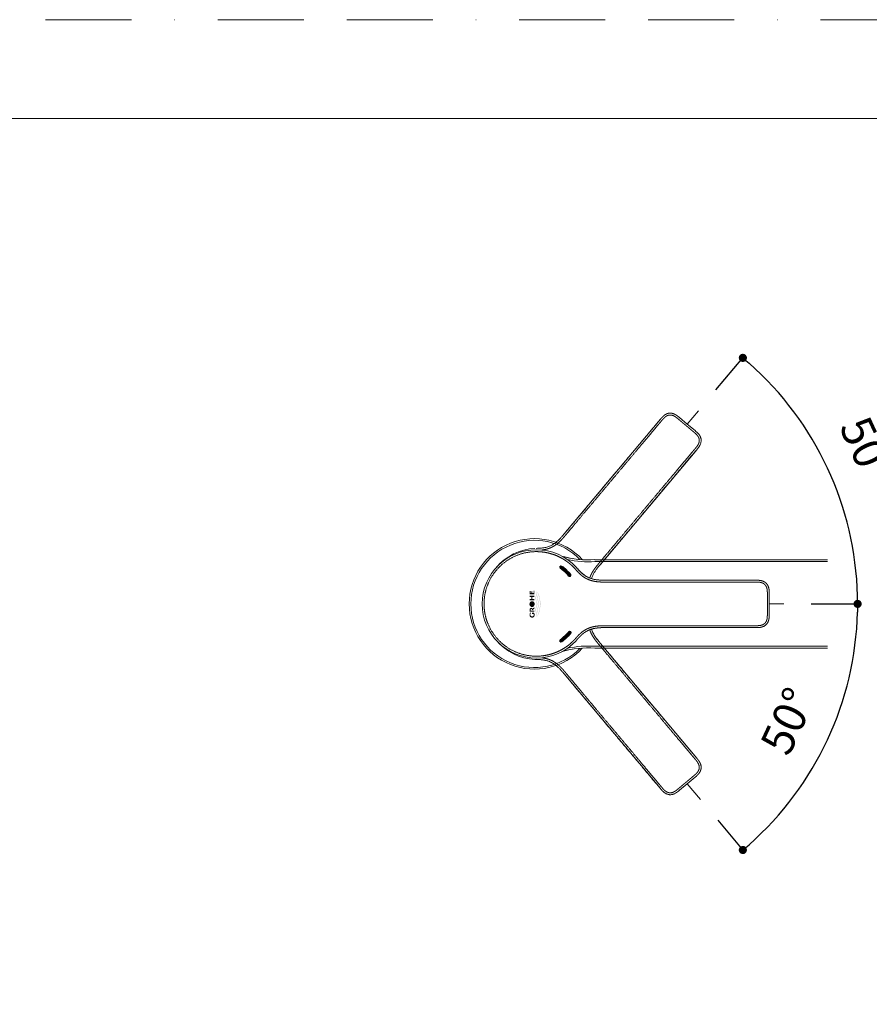
# Model space of a CAD drawing. Units: millimetres. Extents: x 0 to 1050, y 0 to 1485.
# Drawn here: x 483 to 797, y 1122 to 1485 of the extents above; entities that cross this region are included whole.
import ezdxf
from ezdxf.lldxf.tags import DXFTag

# ---------------------------------------------------------------- set-up
doc = ezdxf.new("R2010")
doc.units = ezdxf.units.MM
doc.header["$LTSCALE"] = 2.5
doc.header["$PDMODE"] = 1
doc.header["$PDSIZE"] = -2
doc.linetypes.add('BORDER', pattern=[44.45, 12.7, -6.35, 12.7, -6.35, 0, -6.35])
doc.layers.add('BORDER', color=4, linetype='BORDER', lineweight=20, plot=False)
for name, color, linetype, lineweight in [('DIM', 3, 'Continuous', 13), ('MODEL', 7, 'Continuous', 20), ('TEMPLATE', 7, 'Continuous', 20)]:
    doc.layers.add(name, color=color, linetype=linetype, lineweight=lineweight)
doc.styles.add('ＭＳ ゴシック', font='msgothic.ttc', dxfattribs={"bigfont": 'ＭＳ ゴシック'})
tags = doc.linetypes.add('HIDDEN2', pattern=[4.7625, 3.175, -1.5875]).pattern_tags.tags
tags[6:7] = [DXFTag(74, 4), DXFTag(75, 0), DXFTag(340, '0'), DXFTag(46, 0.0), DXFTag(50, 0.0), DXFTag(44, 0.0), DXFTag(45, 0.0)]
tags[4:5] = [DXFTag(74, 4), DXFTag(75, 0), DXFTag(340, '0'), DXFTag(46, 0.0), DXFTag(50, 0.0), DXFTag(44, 0.0), DXFTag(45, 0.0)]
doc.dimstyles.new('tfrom線あり', dxfattribs={"dimtxt": 12, "dimasz": 3, "dimexe": 0, "dimexo": 10, "dimgap": 10, "dimtad": 1, "dimdec": 0, "dimzin": 11, "dimdsep": 46, "dimtxsty": 'ＭＳ ゴシック', "dimblk": 'DOT', "dimcen": 0, "dimazin": 0, "dimtfac": 1, "dimtdec": 1, "dimtix": 1, "dimtofl": 0, "dimtmove": 0, "dimatfit": 0, "dimldrblk": 'DOT', "dimfxl": 1, "dimfrac": 2, "dimtolj": 1, "dimtzin": 11, "dimarcsym": 0})

# ---------------------------------------------------------------- blocks, each defined once
blk = doc.blocks.new('_DOT')
at = {"color": 0, "linetype": 'ByBlock', "lineweight": -2}
blk.add_line((-0.5, 0), (-1, 0), dxfattribs=at)
at = {"color": 0, "linetype": 'ByBlock', "lineweight": -2, "const_width": 0.5}
blk.add_lwpolyline([(-0.25, 0, 1), (0.25, 0, 1)], format="xyb", close=True, dxfattribs=at)
blk = doc.blocks.new('*D6')
at = {"layer": 'Defpoints', "color": 0}
for p in [(733.5, 1340.68), (772.73, 1334.53), (673.69, 1269.39), (673.69, 1269.39), (765.06, 1269.39)]:
    blk.add_point(p, dxfattribs=at)
at = {"layer": 'DIM', "color": 0, "linetype": 'Continuous', "lineweight": -2}
for p, q in [((739.93, 1348.34), (749.88, 1360.2)), ((775.06, 1269.39), (792.23, 1269.39))]:
    blk.add_line(p, q, dxfattribs=at)
blk.add_arc((673.69, 1269.39), 118.54, 1.4501, 48.5499, dxfattribs=at)
at = {"layer": 'DIM', "color": 0, "lineweight": -2, "xscale": 3, "yscale": 3, "zscale": 3}
for p, rotation in [((749.88, 1360.2), 139.2749707542214), ((792.23, 1269.39), 270.7250292458738)]:
    blk.add_blockref('_DOT', p, dxfattribs=dict(at, rotation=rotation))
at = {"layer": 'DIM', "color": 0, "insert": (795.81, 1326.34), "char_height": 12, "attachment_point": 5, "rotation": 295, "style": 'ＭＳ ゴシック'}
blk.add_mtext('\\A1;\\A1;50%%d', dxfattribs=at)
blk = doc.blocks.new('*D7')
at = {"layer": 'Defpoints', "color": 0}
for p in [(673.68, 1269.39), (673.68, 1269.39), (765.06, 1269.39), (772.73, 1204.24), (734.22, 1197.25)]:
    blk.add_point(p, dxfattribs=at)
at = {"layer": 'DIM', "color": 0, "linetype": 'Continuous', "lineweight": -2}
for p, q in [((775.06, 1269.39), (792.23, 1269.39)), ((740.64, 1189.59), (749.88, 1178.57))]:
    blk.add_line(p, q, dxfattribs=at)
blk.add_arc((673.68, 1269.39), 118.55, 311.4499, 358.5501, dxfattribs=at)
at = {"layer": 'DIM', "color": 0, "lineweight": -2, "xscale": 3, "yscale": 3, "zscale": 3}
for p, rotation in [((792.23, 1269.39), 89.27503445736899), ((749.88, 1178.57), 220.7249655427454)]:
    blk.add_blockref('_DOT', p, dxfattribs=dict(at, rotation=rotation))
at = {"layer": 'DIM', "color": 0, "insert": (766.43, 1226.14), "char_height": 12, "attachment_point": 5, "rotation": 65, "style": 'ＭＳ ゴシック'}
blk.add_mtext('\\A1;\\A1;50%%d', dxfattribs=at)

msp = doc.modelspace()

# ---------------------------------------------------------------- hatches: boundary and pattern name
at = {"layer": 'MODEL', "linetype": 'Continuous'}
h = msp.add_hatch(color=256, dxfattribs=at)
edge = h.paths.add_edge_path()
edge.add_arc((672.99, 1269.39), 16.24, 39.0934, 54.1917, ccw=False)
edge.add_arc((685.98, 1279.94), 0.496, 219.0934, 399.0934)
edge.add_arc((672.99, 1269.39), 17.23, 39.0934, 54.1917)
edge.add_arc((682.79, 1282.96), 0.496, 54.1917, 234.1917)
for points in [[(672.97, 1274.24), (672.64, 1274.24), (672.64, 1273.38), (672.21, 1273.38), (672.21, 1274), (671.88, 1274), (671.88, 1273.38), (671.56, 1273.38), (671.56, 1274.12), (671.22, 1274.12), (671.22, 1272.93), (672.97, 1272.93)], [(671.22, 1272.43), (671.22, 1271.98), (671.87, 1271.98), (671.87, 1271.17), (671.22, 1271.17), (671.22, 1270.72), (672.97, 1270.72), (672.97, 1271.17), (672.23, 1271.17), (672.23, 1271.98), (672.97, 1271.98), (672.97, 1272.43)]]:
    msp.add_hatch(color=256, dxfattribs=at).paths.add_polyline_path(points)
h = msp.add_hatch(color=256, dxfattribs=at)
edge = h.paths.add_edge_path()
edge.add_spline(control_points=[(674.02, 1273.82), (673.95, 1273.88), (673.88, 1273.93), (673.8, 1273.97), (673.82, 1273.87), (673.9, 1273.03), (672.85, 1271.48), (674.32, 1269.32), (672.85, 1267.15), (673.9, 1265.6), (673.82, 1264.77), (673.8, 1264.66), (673.88, 1264.71), (673.95, 1264.76), (674.02, 1264.81), (674.02, 1264.88), (674.07, 1265.66), (673.05, 1267.16), (674.02, 1268.6), (674.03, 1269.32), (674.02, 1270.04), (673.05, 1271.47), (674.07, 1272.97), (674.02, 1273.76), (674.02, 1273.82)], knot_values=[0, 0, 0, 0, 0.166667, 0.166667, 0.166667, 0.178282, 0.255808, 0.333333, 0.410859, 0.488385, 0.5, 0.5, 0.5, 0.666667, 0.666667, 0.666667, 0.673605, 0.753733, 0.833333, 0.833333, 0.833333, 0.912934, 0.993062, 1, 1, 1, 1], weights=[1, 0.996525, 0.996525, 1, 1, 1, 1, 1, 1, 1, 1, 1, 0.996525, 0.996525, 1, 1, 1, 1, 1, 1, 1, 1, 1, 1, 1], degree=3, periodic=0)
h = msp.add_hatch(color=256, dxfattribs=at)
edge = h.paths.add_edge_path()
edge.add_spline(control_points=[(674.71, 1269.32), (674.7, 1270.04), (674.06, 1270.99), (674.27, 1271.94), (674.44, 1272.48), (674.53, 1272.78), (674.62, 1273.09), (674.57, 1273.15), (674.52, 1273.2), (674.46, 1273.26), (674.36, 1272.9), (674.25, 1272.54), (674.08, 1271.95), (673.87, 1271), (675.01, 1269.32), (673.87, 1267.64), (674.08, 1266.69), (674.25, 1266.1), (674.36, 1265.74), (674.46, 1265.38), (674.52, 1265.43), (674.57, 1265.49), (674.62, 1265.55), (674.53, 1265.85), (674.44, 1266.15), (674.27, 1266.69), (674.06, 1267.65), (674.7, 1268.6), (674.71, 1269.32)], knot_values=[0, 0, 0, 0, 0.050665, 0.067474, 0.067474, 0.088744, 0.088744, 0.088744, 0.156219, 0.156219, 0.156219, 0.223693, 0.223693, 0.267617, 0.403613, 0.539609, 0.583533, 0.583533, 0.651007, 0.651007, 0.651007, 0.718482, 0.718482, 0.718482, 0.785956, 0.785956, 0.839277, 1, 1, 1, 1], weights=[1, 1, 1, 1, 1, 1, 1, 0.997361, 0.997361, 1, 1, 1, 1, 1, 1, 1, 1, 1, 1, 1, 0.997361, 0.997361, 1, 1, 1, 1, 1, 1, 1], degree=3, periodic=0)
h = msp.add_hatch(color=256, dxfattribs=at)
edge = h.paths.add_edge_path()
edge.add_spline(control_points=[(675.4, 1269.32), (675.39, 1270.04), (674.73, 1271.01), (674.97, 1271.98), (675.05, 1272.24), (675.01, 1272.32), (674.97, 1272.4), (674.93, 1272.48), (674.81, 1272.15), (674.49, 1271.09), (675.69, 1269.32), (674.49, 1267.54), (674.81, 1266.49), (674.93, 1266.16), (674.97, 1266.24), (675.01, 1266.32), (675.05, 1266.4), (674.97, 1266.66), (674.73, 1267.63), (675.39, 1268.6), (675.4, 1269.32)], knot_values=[0, 0, 0, 0, 0.122839, 0.166667, 0.166667, 0.166667, 0.333333, 0.333333, 0.333333, 0.385837, 0.5, 0.614163, 0.666667, 0.666667, 0.666667, 0.833333, 0.833333, 0.833333, 0.877161, 1, 1, 1, 1], degree=3, periodic=0)
h = msp.add_hatch(color=256, dxfattribs=at)
edge = h.paths.add_edge_path()
edge.add_spline(control_points=[(671.14, 1269.32), (671.14, 1269.19), (671.16, 1269.07), (671.2, 1268.95), (671.34, 1268.51), (671.68, 1268.24), (672.1, 1268.24), (672.82, 1268.24), (673.24, 1268.91), (673, 1269.68), (672.75, 1270.45), (672.05, 1270.67), (671.49, 1270.15), (671.49, 1269.87), (671.49, 1269.59), (671.49, 1269.32), (671.48, 1269.16), (671.57, 1268.93), (671.72, 1268.81), (671.92, 1268.72), (672.1, 1268.72), (672.27, 1268.72), (672.47, 1268.81), (672.62, 1268.93), (672.71, 1269.16), (672.7, 1269.32), (672.71, 1269.47), (672.62, 1269.7), (672.47, 1269.82), (672.27, 1269.91), (672.1, 1269.91), (671.92, 1269.91), (671.72, 1269.82), (671.57, 1269.7), (671.48, 1269.47), (671.49, 1269.32), (671.49, 1269.59), (671.49, 1269.87), (671.49, 1270.15), (671.27, 1269.94), (671.14, 1269.65), (671.14, 1269.32)], knot_values=[0, 0, 0, 0, 0.012911, 0.012911, 0.012911, 0.057958, 0.057958, 0.057958, 0.121984, 0.121984, 0.121984, 0.18601, 0.18601, 0.18601, 0.314063, 0.314063, 0.314063, 0.358365, 0.399665, 0.442115, 0.442115, 0.442115, 0.484565, 0.525865, 0.570167, 0.570167, 0.570167, 0.61447, 0.65577, 0.69822, 0.69822, 0.69822, 0.74067, 0.78197, 0.826272, 0.826272, 0.826272, 0.954325, 0.954325, 0.954325, 1, 1, 1, 1], weights=[1, 1.016048, 1.042874, 1.080478, 0.949279, 0.949279, 1.080478, 0.774643, 0.774643, 1.080478, 0.774643, 0.774643, 1.080478, 1.080478, 1.080478, 1.080478, 1.080478, 1.080478, 1.080478, 1.080478, 1.080478, 1.080478, 1.080478, 1.080478, 1.080478, 1.080478, 1.080478, 1.080478, 1.080478, 1.080478, 1.080478, 1.080478, 1.080478, 1.080478, 1.080478, 1.080478, 1.080478, 1.080478, 1.080478, 0.986883, 0.960057, 1], degree=3, periodic=0)
h = msp.add_hatch(color=256, dxfattribs=at)
edge = h.paths.add_edge_path()
edge.add_spline(control_points=[(671.77, 1267.95), (671.61, 1267.95), (671.43, 1267.85), (671.29, 1267.72), (671.22, 1267.48), (671.22, 1267.31), (671.22, 1267.03), (671.22, 1266.75), (671.22, 1266.47), (671.8, 1266.47), (672.39, 1266.47), (672.97, 1266.47), (672.97, 1266.62), (672.97, 1266.78), (672.97, 1266.93), (672.5, 1266.93), (672.03, 1266.93), (671.56, 1266.93), (671.56, 1267.03), (671.56, 1267.13), (671.56, 1267.23), (671.55, 1267.3), (671.59, 1267.4), (671.66, 1267.46), (671.75, 1267.5), (671.83, 1267.5), (671.92, 1267.5), (672.01, 1267.46), (672.07, 1267.4), (672.11, 1267.31), (672.11, 1267.26), (672.11, 1267.17), (672.11, 1267.08), (672.11, 1266.99), (672.4, 1267.2), (672.69, 1267.42), (672.97, 1267.63), (672.97, 1267.82), (672.97, 1268.02), (672.97, 1268.21), (672.74, 1268.01), (672.5, 1267.82), (672.27, 1267.62), (672.26, 1267.65), (672.21, 1267.76), (672.11, 1267.85), (671.93, 1267.95), (671.77, 1267.95)], knot_values=[0, 0, 0, 0, 0.025501, 0.05031, 0.076923, 0.076923, 0.076923, 0.153846, 0.153846, 0.153846, 0.230769, 0.230769, 0.230769, 0.307692, 0.307692, 0.307692, 0.384615, 0.384615, 0.384615, 0.461538, 0.461538, 0.461538, 0.488152, 0.512961, 0.538462, 0.538462, 0.538462, 0.565055, 0.590928, 0.615385, 0.615385, 0.615385, 0.692308, 0.692308, 0.692308, 0.769231, 0.769231, 0.769231, 0.846154, 0.846154, 0.846154, 0.923077, 0.923077, 0.923077, 0.9319, 0.965482, 1, 1, 1, 1], degree=3, periodic=0)
h = msp.add_hatch(color=256, dxfattribs=at)
edge = h.paths.add_edge_path()
edge.add_spline(control_points=[(672.82, 1266.17), (672.58, 1266.17), (672.35, 1266.17), (672.11, 1266.17), (672.11, 1266.01), (672.11, 1265.86), (672.11, 1265.7), (672.28, 1265.7), (672.45, 1265.7), (672.62, 1265.7), (672.68, 1265.58), (672.71, 1265.45), (672.71, 1265.31), (672.72, 1265.18), (672.63, 1265), (672.48, 1264.89), (672.28, 1264.82), (672.11, 1264.82), (671.93, 1264.82), (671.73, 1264.92), (671.58, 1265.05), (671.5, 1265.28), (671.5, 1265.45), (671.5, 1265.69), (671.57, 1265.91), (671.7, 1266.11), (671.58, 1266.11), (671.47, 1266.11), (671.35, 1266.11), (671.24, 1265.87), (671.18, 1265.61), (671.18, 1265.34), (671.17, 1265.08), (671.3, 1264.7), (671.53, 1264.49), (671.84, 1264.33), (672.11, 1264.33), (672.38, 1264.33), (672.68, 1264.49), (672.91, 1264.7), (673.04, 1265.08), (673.03, 1265.34), (673.03, 1265.63), (672.96, 1265.91), (672.82, 1266.17)], knot_values=[0, 0, 0, 0, 0.083333, 0.083333, 0.083333, 0.166667, 0.166667, 0.166667, 0.25, 0.25, 0.25, 0.333333, 0.333333, 0.333333, 0.362164, 0.389041, 0.416667, 0.416667, 0.416667, 0.444292, 0.471169, 0.5, 0.5, 0.5, 0.583333, 0.583333, 0.583333, 0.666667, 0.666667, 0.666667, 0.75, 0.75, 0.75, 0.778831, 0.805708, 0.833333, 0.833333, 0.833333, 0.860963, 0.887838, 0.916667, 0.916667, 0.916667, 1, 1, 1, 1], weights=[1, 1, 1, 1, 1, 1, 1, 1, 1, 1, 0.982778, 0.982778, 1, 1, 1, 1, 1, 1, 1, 1, 1, 1, 1, 0.972058, 0.972058, 1, 1, 1, 1, 0.983216, 0.983216, 1, 1, 1, 1, 1, 1, 1, 1, 1, 1, 1, 0.979411, 0.979411, 1], degree=3, periodic=0)
h = msp.add_hatch(color=256, dxfattribs=at)
edge = h.paths.add_edge_path()
edge.add_arc((672.99, 1269.39), 16.24, 305.8083, 320.9066, ccw=False)
edge.add_arc((682.79, 1255.82), 0.496, 125.8083, 305.8083)
edge.add_arc((672.99, 1269.39), 17.23, 305.8083, 320.9066)
edge.add_arc((685.98, 1258.83), 0.496, 320.9066, 500.9066)

# ---------------------------------------------------------------- linework, layer by layer
at = {"layer": 'BORDER'}
msp.add_lwpolyline([(0, 0), (0, 1485), (1050, 1485), (1050, 0)], close=True, dxfattribs=at)
at = {"layer": 'MODEL', "linetype": 'HIDDEN2'}
for p, q in [((719.46, 1337.54), (683.94, 1295.22)), ((719.46, 1337.54), (719.46, 1337.54)), ((725.97, 1338.59), (726.5, 1338.16)), ((729.37, 1335.75), (726.5, 1338.16)), ((732.24, 1333.34), (729.37, 1335.75)), ((697.34, 1283.98), (732.85, 1326.3)), ((697.34, 1283.98), (732.85, 1326.3)), ((732.85, 1326.3), (732.85, 1326.3)), ((732.85, 1212.48), (697.33, 1254.8)), ((683.94, 1243.56), (719.45, 1201.24)), ((683.94, 1243.56), (719.46, 1201.24)), ((732.85, 1212.48), (732.85, 1212.48)), ((726.5, 1200.62), (729.36, 1203.03)), ((729.36, 1203.03), (732.24, 1205.44)), ((732.75, 1205.88), (732.24, 1205.44)), ((719.46, 1201.24), (719.46, 1201.24))]:
    msp.add_line(p, q, dxfattribs=at)
at = {"layer": 'MODEL', "linetype": 'Continuous'}
for p, q in [((729.37, 1335.75), (733.5, 1340.68)), ((695.31, 1285.72), (781.14, 1285.72)), ((781.14, 1285.02), (695.31, 1285.02)), ((699.37, 1278.14), (699.37, 1278.14)), ((699.37, 1278.13), (699.37, 1278.13)), ((754.62, 1278.13), (754.62, 1278.13)), ((759.62, 1269.39), (759.62, 1273.14)), ((759.62, 1265.65), (759.62, 1269.39)), ((759.62, 1269.39), (765.06, 1269.39)), ((699.37, 1260.65), (699.37, 1260.65)), ((699.37, 1260.65), (754.62, 1260.65)), ((754.62, 1260.65), (754.62, 1260.65)), ((781.14, 1253.76), (695.31, 1253.76)), ((781.14, 1253.06), (695.31, 1253.06)), ((729.36, 1203.03), (734.22, 1197.25))]:
    msp.add_line(p, q, dxfattribs=at)
for centre, radius, start, end in [((672.99, 1269.39), 24.08, 42.8939, 317.1069), ((672.99, 1269.39), 23.48, 44.426, 315.5748), ((673.68, 1269.39), 19.99, 89.9992, 179.9984), ((673.68, 1269.39), 19.99, 42.7344, 89.9993), ((691.36, 1314.15), 28.37, 253.1096, 260.812), ((692.75, 1320.03), 34.4, 253.7752, 274.2745), ((682.79, 1282.96), 0.496, 54.1917, 234.1917), ((672.99, 1269.39), 17.23, 39.0934, 54.1917), ((692.71, 1319.82), 34.9, 257.553, 274.2702), ((691.36, 1314.15), 28.37, 261.3691, 261.5914), ((672.99, 1269.39), 16.24, 39.0934, 54.1917), ((685.98, 1279.94), 0.496, 219.0934, 39.0934), ((673.68, 1269.39), 19.99, 180.0019, 270.0008), ((672.99, 1269.39), 16.24, 305.8083, 320.9066), ((672.99, 1269.39), 17.23, 305.8083, 320.9066), ((685.98, 1258.83), 0.496, 320.9066, 140.9066), ((673.68, 1269.39), 19.99, 270.0011, 317.2652), ((682.79, 1255.82), 0.496, 125.8083, 305.8083), ((692.92, 1217.72), 36.12, 86.1988, 102.3416), ((691.36, 1224.63), 28.38, 98.7003, 106.896), ((692.75, 1218.76), 34.4, 85.7251, 106.222)]:
    msp.add_arc(centre, radius, start, end, dxfattribs=at)
at = {"layer": 'MODEL', "linetype": 'HIDDEN2'}
for centre, start, end in [((674.13, 1269.92), 92.734, 139.9997), ((674.13, 1268.86), 220.0005, 267.2658)]:
    msp.add_arc(centre, 19.98, start, end, dxfattribs=at)
for points, degree, knots in [([(675.84, 1289.32), (675.96, 1289.34), (676.42, 1289.39), (677.06, 1289.5), (677.86, 1289.69), (678.79, 1290.02), (679.69, 1290.45), (680.38, 1290.86), (681.03, 1291.3), (681.65, 1291.79), (682.25, 1292.32), (682.77, 1292.84), (683.24, 1293.34), (683.64, 1293.79), (683.98, 1294.19), (684.72, 1295.07), (685.96, 1296.55), (687.73, 1298.66), (689.99, 1301.35), (692.61, 1304.47), (695.06, 1307.39), (697.81, 1310.67), (700.8, 1314.22), (703.64, 1317.61), (706.49, 1321.01), (709.35, 1324.42), (711.79, 1327.33), (713.81, 1329.73), (715.62, 1331.9), (717.25, 1333.83), (718.52, 1335.35), (719.43, 1336.43), (719.96, 1337.07), (720.3, 1337.47), (720.45, 1337.63), (720.6, 1337.8), (720.76, 1337.97), (720.92, 1338.12), (721.12, 1338.3), (721.36, 1338.5), (721.65, 1338.7), (722, 1338.88), (722.4, 1339.03), (722.83, 1339.12), (723.3, 1339.12), (723.79, 1339.03), (724.24, 1338.87), (724.64, 1338.67), (725, 1338.45), (725.33, 1338.21), (725.66, 1337.95), (726.02, 1337.64), (726.41, 1337.32), (726.78, 1337.01), (727.12, 1336.73), (727.46, 1336.44), (727.85, 1336.11), (728.21, 1335.81), (728.47, 1335.6), (728.71, 1335.39), (728.85, 1335.27), (728.92, 1335.22)], 5, [0, 0, 0, 0, 0, 0, 0.007653, 0.027781, 0.037846, 0.04791, 0.057974, 0.068038, 0.078103, 0.088167, 0.098231, 0.108295, 0.113328, 0.11836, 0.123392, 0.128424, 0.1739, 0.219376, 0.264852, 0.310328, 0.355804, 0.40128, 0.492232, 0.583184, 0.62866, 0.674136, 0.719612, 0.765087, 0.810563, 0.833301, 0.856039, 0.859117, 0.862196, 0.865274, 0.868352, 0.87143, 0.874508, 0.877586, 0.880664, 0.88682, 0.892977, 0.899133, 0.905289, 0.911445, 0.917601, 0.923757, 0.929914, 0.93607, 0.942226, 0.948382, 0.954538, 0.960225, 0.965911, 0.971598, 0.977284, 0.982971, 0.988657, 0.994343, 1, 1, 1, 1, 1, 1]), ([(683.94, 1295.22), (683.94, 1295.22), (683.94, 1295.22), (683.94, 1295.22), (683.94, 1295.22), (683.94, 1295.22), (684.67, 1296.09), (686.67, 1298.47), (690.15, 1302.62), (693.81, 1306.98), (697.9, 1311.86), (702.06, 1316.81), (705.97, 1321.47), (709.52, 1325.7), (712.6, 1329.37), (714.97, 1332.2), (716.67, 1334.22), (717.94, 1335.74), (718.8, 1336.76), (719.23, 1337.28), (719.45, 1337.54), (719.46, 1337.55)], 5, [0, 0, 0, 0, 0, 0, 0, 0, 0, 0, 0, 0.124963, 0.249925, 0.374888, 0.49985, 0.624812, 0.749775, 0.812256, 0.874737, 0.937219, 0.968459, 0.9997, 1, 1, 1, 1, 1, 1]), ([(719.46, 1337.55), (719.48, 1337.58), (719.54, 1337.65), (719.63, 1337.75), (719.75, 1337.89), (719.91, 1338.07), (720.07, 1338.25), (720.24, 1338.43), (720.42, 1338.61), (720.64, 1338.81), (720.92, 1339.04), (721.26, 1339.28), (721.68, 1339.51), (722.2, 1339.71), (722.77, 1339.82), (723.41, 1339.82), (724.04, 1339.7), (724.59, 1339.48), (725.06, 1339.24), (725.41, 1339.01), (725.66, 1338.84), (725.83, 1338.71), (725.93, 1338.62), (725.97, 1338.59)], 5, [0, 0, 0, 0, 0, 0, 0.032042, 0.06655, 0.101058, 0.135567, 0.170075, 0.204584, 0.239092, 0.273601, 0.342618, 0.411635, 0.480651, 0.549668, 0.618685, 0.687702, 0.756719, 0.825736, 0.894753, 0.96377, 1, 1, 1, 1, 1, 1]), ([(728.92, 1335.22), (728.98, 1335.16), (729.13, 1335.04), (729.37, 1334.84), (729.62, 1334.63), (729.98, 1334.32), (730.37, 1334), (730.72, 1333.71), (731.05, 1333.42), (731.42, 1333.12), (731.81, 1332.79), (732.17, 1332.49), (732.49, 1332.21), (732.78, 1331.92), (733.06, 1331.61), (733.33, 1331.25), (733.57, 1330.83), (733.74, 1330.37), (733.81, 1329.9), (733.81, 1329.46), (733.73, 1329.04), (733.61, 1328.67), (733.46, 1328.34), (733.31, 1328.07), (733.17, 1327.85), (733.04, 1327.66), (732.91, 1327.48), (732.77, 1327.3), (732.63, 1327.12), (732.29, 1326.72), (731.76, 1326.09), (730.85, 1325), (729.58, 1323.48), (727.95, 1321.55), (726.14, 1319.39), (724.12, 1316.98), (721.68, 1314.07), (718.82, 1310.66), (715.97, 1307.27), (713.13, 1303.88), (710.14, 1300.32), (707.39, 1297.05), (704.95, 1294.13), (702.33, 1291.01), (700.06, 1288.31), (698.29, 1286.2), (697.05, 1284.72), (696.31, 1283.84), (695.98, 1283.43), (695.6, 1282.96), (695.2, 1282.41), (694.78, 1281.81), (694.36, 1281.12), (694.01, 1280.48), (693.76, 1279.95), (693.6, 1279.55), (693.51, 1279.3), (693.47, 1279.19)], 5, [0, 0, 0, 0, 0, 0, 0.0059607, 0.011953, 0.0179452, 0.0239374, 0.0299296, 0.0359218, 0.041914, 0.0479062, 0.0543935, 0.0608807, 0.0673679, 0.0738551, 0.0803423, 0.0868296, 0.0933168, 0.099804, 0.1062912, 0.1127785, 0.1192657, 0.1257529, 0.1289965, 0.1322401, 0.1354838, 0.1387274, 0.141971, 0.1452146, 0.1484582, 0.1517018, 0.1756625, 0.1996232, 0.2475445, 0.2954658, 0.3433872, 0.3913085, 0.4392299, 0.5350725, 0.6309152, 0.6788366, 0.7267579, 0.7746792, 0.8226006, 0.8705219, 0.9184433, 0.923746, 0.9290487, 0.9343515, 0.9396542, 0.9502597, 0.9608652, 0.9714706, 0.9820761, 0.9926816, 1, 1, 1, 1, 1, 1]), ([(697.34, 1283.98), (697.48, 1284.15), (697.81, 1284.54), (698.42, 1285.27), (699.14, 1286.13), (699.9, 1287.04), (700.75, 1288.04), (701.66, 1289.14), (702.63, 1290.29), (703.65, 1291.5), (704.7, 1292.76), (705.79, 1294.05), (706.8, 1295.26), (707.87, 1296.53), (709, 1297.88), (710.19, 1299.29), (711.3, 1300.62), (712.36, 1301.88), (713.39, 1303.12), (714.41, 1304.33), (715.39, 1305.5), (716.32, 1306.6), (717.19, 1307.64), (718.05, 1308.67), (718.93, 1309.71), (719.82, 1310.78), (720.96, 1312.13), (722.34, 1313.77), (723.97, 1315.72), (725.51, 1317.56), (726.95, 1319.28), (728.25, 1320.82), (729.42, 1322.22), (730.46, 1323.45), (731.37, 1324.54), (732.22, 1325.56), (732.91, 1326.37), (733.43, 1327.02), (733.8, 1327.54), (734.13, 1328.11), (734.34, 1328.65), (734.44, 1329.11), (734.49, 1329.48), (734.5, 1329.87), (734.45, 1330.27), (734.36, 1330.67), (734.22, 1331.04), (734.06, 1331.37), (733.95, 1331.54), (733.9, 1331.62)], 3, [0, 0, 0, 0, 0.009698, 0.026935, 0.045648, 0.065121, 0.084816, 0.110318, 0.134991, 0.158538, 0.18814, 0.215606, 0.241199, 0.26523, 0.297373, 0.327431, 0.355764, 0.382586, 0.408012, 0.434798, 0.459909, 0.483321, 0.50509, 0.526816, 0.549062, 0.571815, 0.595056, 0.635524, 0.677125, 0.719638, 0.753535, 0.787093, 0.818292, 0.843021, 0.866167, 0.887871, 0.908312, 0.918345, 0.928717, 0.93948, 0.950769, 0.956637, 0.962714, 0.969083, 0.975749, 0.982499, 0.989126, 0.99544, 1, 1, 1, 1]), ([(733.88, 1331.66), (733.78, 1331.81), (733.49, 1332.2), (732.93, 1332.76), (732.47, 1333.15), (732.24, 1333.34)], 3, [0, 0, 0, 0, 0.232759, 0.614372, 1, 1, 1, 1]), ([(683.94, 1295.22), (683.69, 1294.92), (683.28, 1294.43), (682.6, 1293.67), (681.95, 1293), (681.32, 1292.43), (680.73, 1291.95), (680.17, 1291.55), (679.65, 1291.24), (679.14, 1290.96), (678.58, 1290.7), (677.94, 1290.46), (677.22, 1290.25), (676.42, 1290.09), (675.55, 1289.98), (674.58, 1289.93), (673.99, 1289.91), (673.62, 1289.9)], 3, [0, 0, 0, 0, 0.086216, 0.16973, 0.245941, 0.315339, 0.377912, 0.43353, 0.482312, 0.526748, 0.576852, 0.632636, 0.694148, 0.761488, 0.834805, 0.914262, 1, 1, 1, 1]), ([(694.11, 1278.92), (694.17, 1279.09), (694.34, 1279.54), (694.69, 1280.3), (695.2, 1281.19), (695.82, 1282.11), (696.56, 1283.06), (697.04, 1283.63), (697.34, 1283.98)], 3, [0, 0, 0, 0, 0.087269, 0.243122, 0.413122, 0.596903, 0.795306, 1, 1, 1, 1]), ([(693.47, 1259.59), (693.51, 1259.49), (693.6, 1259.23), (693.76, 1258.84), (694.01, 1258.31), (694.36, 1257.66), (694.78, 1256.98), (695.2, 1256.37), (695.6, 1255.83), (695.98, 1255.35), (696.31, 1254.94), (697.05, 1254.06), (698.29, 1252.59), (700.06, 1250.47), (702.33, 1247.78), (704.95, 1244.66), (707.39, 1241.74), (710.14, 1238.47), (713.13, 1234.91), (715.97, 1231.52), (718.82, 1228.12), (721.68, 1224.71), (724.12, 1221.8), (726.14, 1219.4), (727.95, 1217.23), (729.58, 1215.3), (730.85, 1213.78), (731.76, 1212.7), (732.29, 1212.07), (732.63, 1211.66), (732.77, 1211.49), (732.91, 1211.31), (733.04, 1211.12), (733.17, 1210.94), (733.31, 1210.71), (733.46, 1210.44), (733.61, 1210.12), (733.73, 1209.75), (733.81, 1209.32), (733.81, 1208.88), (733.74, 1208.42), (733.57, 1207.96), (733.33, 1207.54), (733.06, 1207.18), (732.78, 1206.86), (732.49, 1206.58), (732.17, 1206.3), (731.81, 1205.99), (731.42, 1205.67), (731.05, 1205.36), (730.72, 1205.08), (730.37, 1204.79), (729.98, 1204.46), (729.62, 1204.16), (729.37, 1203.95), (729.13, 1203.74), (728.98, 1203.62), (728.92, 1203.57)], 5, [0, 0, 0, 0, 0, 0, 0.007317, 0.0179225, 0.028528, 0.0391335, 0.049739, 0.0603444, 0.0656472, 0.0709499, 0.0762527, 0.0815554, 0.1294768, 0.1773982, 0.2253196, 0.2732411, 0.3211625, 0.3690839, 0.4649267, 0.5607695, 0.6086909, 0.6566123, 0.7045337, 0.7524551, 0.8003766, 0.8243373, 0.848298, 0.8515416, 0.8547852, 0.8580288, 0.8612724, 0.8645161, 0.8677597, 0.8710033, 0.8742469, 0.8807341, 0.8872214, 0.8937086, 0.9001958, 0.9066831, 0.9131703, 0.9196575, 0.9261448, 0.932632, 0.9391192, 0.9456065, 0.9520937, 0.9580859, 0.9640781, 0.9700704, 0.9760626, 0.9820548, 0.988047, 0.9940392, 1, 1, 1, 1, 1, 1]), ([(694.11, 1259.87), (694.38, 1259.1), (695.28, 1257.28), (696.57, 1255.73), (697.34, 1254.8)], 3, [0, 0, 0, 0, 0.400341, 1, 1, 1, 1]), ([(697.34, 1254.8), (697.09, 1255.1), (696.68, 1255.59), (696.04, 1256.39), (695.5, 1257.15), (695.04, 1257.87), (694.67, 1258.54), (694.38, 1259.16), (694.21, 1259.59), (694.13, 1259.82), (694.11, 1259.87)], 3, [0, 0, 0, 0, 0.174843, 0.34421, 0.498763, 0.639501, 0.766397, 0.87919, 0.97812, 1, 1, 1, 1]), ([(697.34, 1254.8), (697.34, 1254.81), (697.34, 1254.81), (697.34, 1254.81), (697.34, 1254.81), (697.34, 1254.81), (698.07, 1253.94), (700.06, 1251.56), (703.54, 1247.41), (707.21, 1243.04), (711.3, 1238.16), (715.45, 1233.21), (719.36, 1228.56), (722.91, 1224.33), (725.99, 1220.65), (728.37, 1217.83), (730.07, 1215.8), (731.34, 1214.29), (732.19, 1213.26), (732.63, 1212.75), (732.85, 1212.48), (732.85, 1212.48)], 5, [0, 0, 0, 0, 0, 0, 0, 0, 0, 0, 0, 0.124963, 0.249925, 0.374888, 0.49985, 0.624812, 0.749775, 0.812256, 0.874737, 0.937219, 0.968459, 0.9997, 1, 1, 1, 1, 1, 1]), ([(673.17, 1248.9), (673.19, 1248.9), (673.35, 1248.89), (673.66, 1248.88), (673.98, 1248.87), (674.3, 1248.86), (674.6, 1248.85), (674.75, 1248.84)], 5, [0, 0, 0, 0, 0, 0, 0.042867, 0.532535, 1, 1, 1, 1, 1, 1]), ([(674.66, 1248.85), (674.75, 1248.85), (675.03, 1248.83), (675.48, 1248.8), (675.99, 1248.75), (676.44, 1248.68), (676.89, 1248.6), (677.38, 1248.49), (677.94, 1248.32), (678.57, 1248.09), (679.26, 1247.77), (680, 1247.35), (680.78, 1246.81), (681.57, 1246.15), (682.36, 1245.38), (683.17, 1244.49), (683.65, 1243.91), (683.94, 1243.56)], 3, [0, 0, 0, 0, 0.0255463, 0.0785158, 0.1252338, 0.1659274, 0.2034515, 0.2479775, 0.3004778, 0.360965, 0.4294548, 0.5059334, 0.5902976, 0.6823196, 0.7818012, 0.8891978, 1, 1, 1, 1]), ([(728.92, 1203.57), (728.85, 1203.51), (728.71, 1203.39), (728.47, 1203.19), (728.21, 1202.98), (727.85, 1202.67), (727.46, 1202.35), (727.12, 1202.06), (726.78, 1201.77), (726.41, 1201.47), (726.02, 1201.14), (725.66, 1200.84), (725.33, 1200.57), (725, 1200.34), (724.64, 1200.12), (724.24, 1199.91), (723.79, 1199.75), (723.3, 1199.66), (722.83, 1199.67), (722.4, 1199.75), (722, 1199.9), (721.65, 1200.09), (721.36, 1200.29), (721.12, 1200.48), (720.92, 1200.66), (720.76, 1200.82), (720.6, 1200.98), (720.45, 1201.15), (720.3, 1201.32), (719.96, 1201.72), (719.43, 1202.35), (718.52, 1203.44), (717.25, 1204.95), (715.62, 1206.89), (713.81, 1209.05), (711.79, 1211.46), (709.35, 1214.37), (706.49, 1217.78), (703.64, 1221.17), (700.8, 1224.56), (697.81, 1228.12), (695.06, 1231.39), (692.61, 1234.31), (689.99, 1237.43), (687.73, 1240.13), (685.96, 1242.24), (684.72, 1243.72), (683.98, 1244.6), (683.64, 1245), (683.24, 1245.45), (682.77, 1245.94), (682.25, 1246.46), (681.65, 1247), (681.03, 1247.48), (680.38, 1247.93), (679.69, 1248.33), (678.79, 1248.77), (677.86, 1249.1), (677.06, 1249.29), (676.42, 1249.39), (675.96, 1249.45), (675.84, 1249.46)], 5, [0, 0, 0, 0, 0, 0, 0.0056566, 0.011343, 0.0170294, 0.0227159, 0.0284023, 0.0340887, 0.0397752, 0.0454616, 0.0516178, 0.057774, 0.0639302, 0.0700863, 0.0762425, 0.0823987, 0.0885549, 0.0947111, 0.1008673, 0.1070235, 0.1131796, 0.1193358, 0.1224139, 0.125492, 0.1285701, 0.1316482, 0.1347263, 0.1378044, 0.1408825, 0.1439606, 0.1666986, 0.1894365, 0.2349125, 0.2803884, 0.3258644, 0.3713403, 0.4168163, 0.5077682, 0.5987201, 0.644196, 0.689672, 0.7351479, 0.7806239, 0.8260998, 0.8715758, 0.8766079, 0.88164, 0.8866722, 0.8917043, 0.9017686, 0.9118329, 0.9218972, 0.9319615, 0.9420257, 0.95209, 0.9621543, 0.9722186, 0.9923471, 1, 1, 1, 1, 1, 1]), ([(683.94, 1243.57), (684.08, 1243.4), (684.41, 1243.01), (685.02, 1242.28), (685.75, 1241.42), (686.51, 1240.51), (687.35, 1239.5), (688.27, 1238.41), (689.23, 1237.26), (690.25, 1236.04), (691.31, 1234.78), (692.39, 1233.49), (693.4, 1232.29), (694.48, 1231.01), (695.61, 1229.67), (696.79, 1228.25), (697.91, 1226.92), (698.96, 1225.66), (700, 1224.43), (701.01, 1223.22), (702, 1222.04), (702.92, 1220.95), (703.8, 1219.9), (704.66, 1218.88), (705.53, 1217.83), (706.43, 1216.77), (707.56, 1215.42), (708.94, 1213.77), (710.57, 1211.83), (712.12, 1209.98), (713.56, 1208.27), (714.85, 1206.73), (716.03, 1205.33), (717.06, 1204.09), (717.97, 1203.01), (718.83, 1201.99), (719.51, 1201.17), (720.06, 1200.54), (720.5, 1200.09), (721.02, 1199.67), (721.5, 1199.37), (721.94, 1199.18), (722.3, 1199.07), (722.68, 1199), (723.08, 1198.97), (723.49, 1199), (723.89, 1199.07), (724.23, 1199.17), (724.42, 1199.25), (724.51, 1199.29)], 3, [0, 0, 0, 0, 0.009698, 0.026935, 0.045648, 0.065121, 0.084816, 0.110318, 0.134991, 0.158538, 0.18814, 0.215606, 0.241199, 0.26523, 0.297373, 0.327431, 0.355764, 0.382586, 0.408012, 0.434798, 0.459909, 0.483321, 0.50509, 0.526816, 0.549062, 0.571815, 0.595056, 0.635524, 0.677125, 0.719638, 0.753535, 0.787093, 0.818292, 0.843021, 0.866167, 0.887871, 0.908312, 0.918345, 0.928717, 0.93948, 0.950769, 0.956637, 0.962714, 0.969083, 0.975749, 0.982499, 0.989126, 0.99544, 1, 1, 1, 1]), ([(732.85, 1212.48), (732.88, 1212.45), (732.94, 1212.38), (733.03, 1212.27), (733.15, 1212.13), (733.3, 1211.94), (733.44, 1211.75), (733.59, 1211.55), (733.73, 1211.35), (733.89, 1211.09), (734.07, 1210.78), (734.25, 1210.4), (734.4, 1209.94), (734.5, 1209.4), (734.52, 1208.82), (734.41, 1208.19), (734.17, 1207.59), (733.87, 1207.09), (733.55, 1206.67), (733.26, 1206.36), (733.05, 1206.15), (732.89, 1206), (732.79, 1205.91), (732.75, 1205.88)], 5, [0, 0, 0, 0, 0, 0, 0.032042, 0.06655, 0.101058, 0.135567, 0.170075, 0.204584, 0.239092, 0.273601, 0.342618, 0.411635, 0.480651, 0.549668, 0.618685, 0.687702, 0.756719, 0.825736, 0.894753, 0.96377, 1, 1, 1, 1, 1, 1]), ([(724.55, 1199.3), (724.72, 1199.37), (725.15, 1199.59), (725.8, 1200.04), (726.26, 1200.43), (726.49, 1200.62)], 3, [0, 0, 0, 0, 0.232759, 0.614372, 1, 1, 1, 1])]:
    msp.add_open_spline(points, degree=degree, knots=knots, dxfattribs=at)
at = {"layer": 'MODEL', "linetype": 'Continuous'}
for points, degree, knots in [([(654.39, 1269.39), (654.39, 1270.15), (654.46, 1271.66), (654.8, 1273.92), (655.68, 1276.82), (657.47, 1280.2), (659.92, 1283.18), (662.84, 1285.57), (666.18, 1287.38), (669.66, 1288.43), (672.82, 1288.77), (675.45, 1288.67), (677.67, 1288.32), (679.57, 1287.82), (681.42, 1287.12), (683.21, 1286.23), (684.74, 1285.25), (685.98, 1284.29), (686.98, 1283.39), (687.76, 1282.6), (688.44, 1281.82), (689.24, 1280.93), (690.08, 1280.1), (691.04, 1279.34), (692.08, 1278.74), (692.99, 1278.33), (693.74, 1278.06), (694.5, 1277.85), (695.27, 1277.69), (696.06, 1277.57), (696.8, 1277.5), (697.47, 1277.47), (698.08, 1277.45), (698.61, 1277.44), (699.76, 1277.44), (701.69, 1277.44), (704.44, 1277.44), (707.96, 1277.44), (712.04, 1277.44), (715.84, 1277.44), (720.12, 1277.44), (724.76, 1277.44), (729.19, 1277.44), (733.62, 1277.44), (738.07, 1277.44), (741.87, 1277.44), (745.01, 1277.44), (747.83, 1277.44), (750.36, 1277.44), (752.34, 1277.44), (753.75, 1277.44), (754.58, 1277.44), (755.1, 1277.44), (755.33, 1277.43), (755.56, 1277.42), (755.78, 1277.41), (756.01, 1277.39), (756.27, 1277.35), (756.58, 1277.29), (756.92, 1277.2), (757.28, 1277.05), (757.65, 1276.84), (758, 1276.56), (758.3, 1276.2), (758.55, 1275.78), (758.72, 1275.33), (758.82, 1274.88), (758.88, 1274.47), (758.91, 1274.06), (758.92, 1273.64), (758.92, 1273.17), (758.92, 1272.66), (758.92, 1272.18), (758.92, 1271.74), (758.92, 1271.29), (758.92, 1270.79), (758.92, 1270.31), (758.92, 1269.98), (758.92, 1269.67), (758.92, 1269.48), (758.92, 1269.39)], 5, [0, 0, 0, 0, 0, 0, 0.029155, 0.058326, 0.087498, 0.116669, 0.145841, 0.175012, 0.204184, 0.233355, 0.250985, 0.268615, 0.286245, 0.303874, 0.321504, 0.339134, 0.356764, 0.365579, 0.374393, 0.380491, 0.386588, 0.398783, 0.410978, 0.417076, 0.423173, 0.429271, 0.435368, 0.441466, 0.447563, 0.453661, 0.459758, 0.462807, 0.465856, 0.468904, 0.471953, 0.499505, 0.527057, 0.554608, 0.58216, 0.609712, 0.637264, 0.692367, 0.747471, 0.775022, 0.802574, 0.830126, 0.857678, 0.885229, 0.899005, 0.912781, 0.914646, 0.916511, 0.918376, 0.920241, 0.922105, 0.92397, 0.925835, 0.9277, 0.93143, 0.93516, 0.938889, 0.942619, 0.946349, 0.950078, 0.953808, 0.957538, 0.961268, 0.964997, 0.968727, 0.972457, 0.975902, 0.979347, 0.982792, 0.986238, 0.989683, 0.993128, 0.996573, 1, 1, 1, 1, 1, 1]), ([(688.36, 1282.95), (688.43, 1282.88), (688.57, 1282.72), (688.77, 1282.5), (688.97, 1282.28), (689.15, 1282.08), (689.3, 1281.91), (689.39, 1281.81), (689.42, 1281.78)], 3, [0, 0, 0, 0, 0.19962, 0.390622, 0.57257, 0.745099, 0.907913, 1, 1, 1, 1]), ([(689.29, 1281.93), (689.33, 1281.88), (689.37, 1281.83), (689.42, 1281.78), (689.42, 1281.78), (689.42, 1281.78)], 3, [0, 0, 0, 0, 0.945979, 0.945979, 1, 1, 1, 1]), ([(699.37, 1278.14), (698.71, 1278.14), (697.65, 1278.14), (695.94, 1278.27), (694.61, 1278.53), (693.23, 1278.96), (691.84, 1279.63), (690.57, 1280.61), (689.8, 1281.37), (689.45, 1281.75), (689.36, 1281.85)], 3, [0, 0, 0, 0, 0.162527, 0.31641, 0.443279, 0.536469, 0.704624, 0.861948, 0.965467, 1, 1, 1, 1]), ([(689.42, 1281.78), (689.78, 1281.4), (690.14, 1281.03), (690.93, 1280.34), (691.35, 1280.02), (692.23, 1279.46), (692.7, 1279.21), (693.67, 1278.81), (694.18, 1278.65), (695.19, 1278.41), (695.71, 1278.32), (696.75, 1278.2), (697.26, 1278.17), (698.31, 1278.14), (698.83, 1278.14), (699.37, 1278.14)], 3, [0, 0, 0, 0, 0.142017, 0.142017, 0.285014, 0.285014, 0.428011, 0.428011, 0.571008, 0.571008, 0.714006, 0.714006, 0.857003, 0.857003, 1, 1, 1, 1]), ([(689.42, 1281.78), (689.44, 1281.76), (689.52, 1281.68), (689.64, 1281.55), (689.78, 1281.4), (689.92, 1281.26), (690.05, 1281.13), (690.16, 1281.02), (690.27, 1280.92), (690.36, 1280.84), (690.44, 1280.76), (690.76, 1280.48), (691.33, 1280.03), (692.21, 1279.46), (693.21, 1278.98), (694.4, 1278.58), (695.84, 1278.28), (697.53, 1278.14), (698.74, 1278.14), (699.37, 1278.14)], 3, [0, 0, 0, 0, 0.008751, 0.029305, 0.048385, 0.06598, 0.08208, 0.096681, 0.109779, 0.121372, 0.131458, 0.140036, 0.235646, 0.331018, 0.426449, 0.53722, 0.67117, 0.827021, 1, 1, 1, 1]), ([(699.37, 1278.14), (699.37, 1278.14), (699.37, 1278.14), (699.37, 1278.14), (699.37, 1278.14), (699.37, 1278.14), (700.51, 1278.14), (703.61, 1278.14), (709.03, 1278.14), (714.73, 1278.14), (721.09, 1278.14), (727.56, 1278.14), (733.64, 1278.14), (739.16, 1278.14), (743.95, 1278.14), (747.64, 1278.14), (750.29, 1278.14), (752.27, 1278.14), (753.6, 1278.14), (754.28, 1278.14), (754.62, 1278.14), (754.62, 1278.14)], 5, [0, 0, 0, 0, 0, 0, 0, 0, 0, 0, 0, 0.124963, 0.249925, 0.374888, 0.49985, 0.624812, 0.749775, 0.812256, 0.874737, 0.937219, 0.968459, 0.9997, 1, 1, 1, 1, 1, 1]), ([(754.62, 1278.14), (754.28, 1278.14), (753.61, 1278.14), (752.28, 1278.14), (750.35, 1278.14), (747.83, 1278.14), (745.01, 1278.14), (741.87, 1278.14), (738.07, 1278.14), (733.62, 1278.14), (729.19, 1278.14), (724.76, 1278.14), (720.12, 1278.14), (715.84, 1278.14), (712.04, 1278.14), (707.96, 1278.14), (704.51, 1278.14), (701.92, 1278.14), (700.23, 1278.14), (699.4, 1278.14), (699.37, 1278.14)], 5, [0, 0, 0, 0, 0, 0, 0.030751, 0.061955, 0.124363, 0.186771, 0.249179, 0.311588, 0.373996, 0.498812, 0.623628, 0.686036, 0.748444, 0.810852, 0.87326, 0.935668, 0.998076, 1, 1, 1, 1, 1, 1]), ([(759.62, 1273.25), (759.62, 1273.33), (759.62, 1273.5), (759.62, 1273.77), (759.61, 1274.12), (759.57, 1274.54), (759.51, 1275.01), (759.39, 1275.52), (759.19, 1276.07), (758.88, 1276.6), (758.49, 1277.06), (758.05, 1277.42), (757.58, 1277.68), (757.14, 1277.86), (756.74, 1277.97), (756.39, 1278.04), (756.09, 1278.08), (755.84, 1278.1), (755.6, 1278.12), (755.35, 1278.13), (755.11, 1278.14), (754.92, 1278.14), (754.78, 1278.14), (754.68, 1278.14), (754.63, 1278.14), (754.62, 1278.14)], 5, [0, 0, 0, 0, 0, 0, 0.04881, 0.112049, 0.175288, 0.238527, 0.301766, 0.365004, 0.428243, 0.491482, 0.554721, 0.61796, 0.681199, 0.744438, 0.776057, 0.807677, 0.839296, 0.870916, 0.902535, 0.934155, 0.965774, 0.997394, 1, 1, 1, 1, 1, 1]), ([(754.62, 1278.14), (754.67, 1278.14), (754.76, 1278.14), (754.89, 1278.14), (755.08, 1278.14), (755.32, 1278.13), (755.56, 1278.12), (755.81, 1278.11), (756.06, 1278.08), (756.36, 1278.04), (756.71, 1277.98), (757.11, 1277.87), (757.56, 1277.69), (758.04, 1277.42), (758.5, 1277.06), (758.91, 1276.57), (759.22, 1276.01), (759.41, 1275.45), (759.52, 1274.93), (759.58, 1274.48), (759.61, 1274.07), (759.62, 1273.75), (759.62, 1273.49), (759.62, 1273.32), (759.62, 1273.25)], 5, [0, 0, 0, 0, 0, 0, 0.029513, 0.061297, 0.093082, 0.124867, 0.156651, 0.188436, 0.220221, 0.252006, 0.315575, 0.379144, 0.442714, 0.506283, 0.569853, 0.633422, 0.696992, 0.760561, 0.82413, 0.8877, 0.951269, 1, 1, 1, 1, 1, 1]), ([(758.92, 1269.39), (758.92, 1269.31), (758.92, 1269.12), (758.92, 1268.8), (758.92, 1268.47), (758.92, 1268), (758.92, 1267.5), (758.92, 1267.04), (758.92, 1266.6), (758.92, 1266.12), (758.92, 1265.62), (758.92, 1265.15), (758.91, 1264.72), (758.88, 1264.32), (758.82, 1263.9), (758.72, 1263.46), (758.55, 1263.01), (758.3, 1262.58), (758, 1262.22), (757.65, 1261.95), (757.28, 1261.73), (756.92, 1261.59), (756.58, 1261.5), (756.27, 1261.44), (756.01, 1261.4), (755.78, 1261.38), (755.56, 1261.36), (755.33, 1261.35), (755.1, 1261.35), (754.58, 1261.34), (753.75, 1261.35), (752.34, 1261.34), (750.36, 1261.35), (747.83, 1261.34), (745.01, 1261.34), (741.87, 1261.34), (738.07, 1261.34), (733.62, 1261.34), (729.19, 1261.34), (724.76, 1261.34), (720.12, 1261.34), (715.84, 1261.34), (712.04, 1261.34), (707.96, 1261.34), (704.44, 1261.34), (701.69, 1261.34), (699.76, 1261.34), (698.61, 1261.34), (698.08, 1261.34), (697.47, 1261.32), (696.8, 1261.28), (696.06, 1261.21), (695.27, 1261.1), (694.5, 1260.94), (693.74, 1260.73), (692.99, 1260.46), (692.08, 1260.05), (691.04, 1259.44), (690.08, 1258.69), (689.24, 1257.86), (688.44, 1256.96), (687.76, 1256.19), (686.98, 1255.39), (685.98, 1254.49), (684.74, 1253.53), (683.21, 1252.56), (681.42, 1251.66), (679.57, 1250.97), (677.67, 1250.46), (675.45, 1250.11), (672.82, 1250.01), (669.66, 1250.35), (666.18, 1251.41), (662.84, 1253.22), (659.92, 1255.61), (657.47, 1258.59), (655.68, 1261.97), (654.8, 1264.87), (654.46, 1267.12), (654.39, 1268.63), (654.39, 1269.39)], 5, [0, 0, 0, 0, 0, 0, 0.003427, 0.006872, 0.010317, 0.013762, 0.017208, 0.020653, 0.024098, 0.027543, 0.031273, 0.035003, 0.038732, 0.042462, 0.046192, 0.049922, 0.053651, 0.057381, 0.061111, 0.06484, 0.06857, 0.0723, 0.074165, 0.07603, 0.077895, 0.079759, 0.081624, 0.083489, 0.085354, 0.087219, 0.100995, 0.114771, 0.142322, 0.169874, 0.197426, 0.224978, 0.252529, 0.307633, 0.362736, 0.390288, 0.41784, 0.445392, 0.472943, 0.500495, 0.528047, 0.531096, 0.534144, 0.537193, 0.540242, 0.546339, 0.552437, 0.558534, 0.564632, 0.570729, 0.576827, 0.582924, 0.589022, 0.601217, 0.613412, 0.619509, 0.625607, 0.634421, 0.643236, 0.660866, 0.678496, 0.696126, 0.713755, 0.731385, 0.749015, 0.766645, 0.795816, 0.824988, 0.854159, 0.883331, 0.912502, 0.941674, 0.970845, 1, 1, 1, 1, 1, 1]), ([(754.62, 1260.65), (754.63, 1260.65), (754.68, 1260.65), (754.78, 1260.65), (754.92, 1260.65), (755.11, 1260.65), (755.35, 1260.66), (755.6, 1260.67), (755.84, 1260.68), (756.09, 1260.71), (756.39, 1260.75), (756.74, 1260.82), (757.14, 1260.93), (757.58, 1261.1), (758.05, 1261.37), (758.49, 1261.72), (758.88, 1262.18), (759.19, 1262.72), (759.39, 1263.26), (759.51, 1263.78), (759.57, 1264.24), (759.61, 1264.67), (759.62, 1265.01), (759.62, 1265.28), (759.62, 1265.46), (759.62, 1265.54)], 5, [0, 0, 0, 0, 0, 0, 0.002638, 0.034258, 0.065878, 0.097499, 0.129119, 0.160739, 0.192359, 0.223979, 0.255599, 0.31884, 0.38208, 0.44532, 0.508561, 0.571801, 0.635041, 0.698282, 0.761522, 0.824762, 0.888003, 0.951243, 1, 1, 1, 1, 1, 1]), ([(754.62, 1260.65), (754.78, 1260.65), (755.1, 1260.65), (755.75, 1260.67), (756.59, 1260.76), (757.43, 1261.02), (758.06, 1261.39), (758.49, 1261.74), (758.88, 1262.2), (759.21, 1262.77), (759.41, 1263.35), (759.55, 1264.01), (759.6, 1264.58), (759.62, 1265.15), (759.62, 1265.42), (759.62, 1265.54)], 3, [0, 0, 0, 0, 0.057314, 0.116498, 0.23863, 0.366617, 0.43614, 0.504732, 0.567726, 0.656295, 0.745639, 0.791724, 0.901674, 0.957577, 1, 1, 1, 1]), ([(689.42, 1257.01), (689.43, 1257.01), (689.64, 1257.25), (690.09, 1257.71), (690.67, 1258.27), (691.44, 1258.87), (692.41, 1259.43), (693.25, 1259.81), (693.95, 1260.06), (694.66, 1260.26), (695.39, 1260.41), (696.14, 1260.52), (696.85, 1260.59), (697.5, 1260.63), (698.09, 1260.64), (698.59, 1260.65), (698.91, 1260.65), (699.15, 1260.65), (699.31, 1260.65), (699.37, 1260.65)], 5, [0, 0, 0, 0, 0, 0, 0.0028529, 0.1467391, 0.2906253, 0.3625684, 0.4345116, 0.5064547, 0.5783978, 0.6503409, 0.722284, 0.7942271, 0.8661702, 0.9021417, 0.9381133, 0.9740848, 1, 1, 1, 1, 1, 1]), ([(697.73, 1260.63), (697.75, 1260.63), (697.84, 1260.63), (697.98, 1260.64), (698.16, 1260.64), (698.34, 1260.64), (698.5, 1260.65), (698.65, 1260.65), (698.81, 1260.65), (698.96, 1260.65), (699.12, 1260.65), (699.26, 1260.65), (699.34, 1260.65), (699.37, 1260.65)], 3, [0, 0, 0, 0, 0.044911, 0.154254, 0.265649, 0.379184, 0.469959, 0.562177, 0.655905, 0.751219, 0.848205, 0.946959, 1, 1, 1, 1]), ([(699.37, 1260.65), (699.4, 1260.65), (700.23, 1260.65), (701.92, 1260.65), (704.51, 1260.65), (707.96, 1260.65), (712.04, 1260.65), (715.84, 1260.65), (720.12, 1260.65), (724.76, 1260.65), (729.19, 1260.65), (733.62, 1260.65), (738.07, 1260.65), (741.87, 1260.65), (745.01, 1260.65), (747.83, 1260.65), (750.35, 1260.65), (752.28, 1260.65), (753.61, 1260.65), (754.28, 1260.65), (754.62, 1260.65)], 5, [0, 0, 0, 0, 0, 0, 0.001931, 0.064338, 0.126746, 0.189153, 0.251561, 0.313969, 0.376376, 0.501192, 0.626007, 0.688415, 0.750822, 0.81323, 0.875637, 0.938045, 0.969249, 1, 1, 1, 1, 1, 1]), ([(688.36, 1255.83), (688.37, 1255.84), (688.48, 1255.96), (688.69, 1256.19), (688.9, 1256.43), (689.11, 1256.67), (689.32, 1256.9), (689.42, 1257.01)], 5, [0, 0, 0, 0, 0, 0, 0.042748, 0.531056, 1, 1, 1, 1, 1, 1]), ([(689.38, 1256.96), (689.4, 1256.98), (689.43, 1257.01), (689.47, 1257.06), (689.5, 1257.09), (689.51, 1257.1)], 3, [0, 0, 0, 0, 0.293828, 0.776998, 1, 1, 1, 1])]:
    msp.add_open_spline(points, degree=degree, knots=knots, dxfattribs=at)
for points, degree in [([(688.59, 1282.7), (688.6, 1282.69), (688.61, 1282.68), (688.62, 1282.67)], 3), ([(759.62, 1273.14), (759.62, 1273.16), (759.62, 1273.18), (759.62, 1273.21), (759.62, 1273.23), (759.62, 1273.25)], 5), ([(759.62, 1265.54), (759.62, 1265.56), (759.62, 1265.58), (759.62, 1265.6), (759.62, 1265.62), (759.62, 1265.64)], 5)]:
    msp.add_open_spline(points, degree=degree, dxfattribs=at)
at = {"layer": 'TEMPLATE', "flags": 128}
msp.add_lwpolyline([(1011.1, 1448.57), (36.1, 1448.57), (36.1, 48.57), (1011.1, 48.57), (1011.1, 1448.57)], dxfattribs=at)

# ---------------------------------------------------------------- dimensions: what is measured, and where the dimension line sits
at = {"layer": 'DIM', "linetype": 'Continuous'}
for base, line1, line2, picture, middle in [((772.73, 1334.53), ((673.69, 1269.39), (765.06, 1269.39)), ((673.69, 1269.39), (733.5, 1340.68)), '*D6', (781.12, 1319.49)), ((772.73, 1204.24), ((673.68, 1269.39), (765.06, 1269.39)), ((673.68, 1269.39), (734.22, 1197.25)), '*D7', (781.13, 1219.29))]:
    dim = msp.add_angular_dim_2l(base=base, line1=line1, line2=line2, text='\\A1;<>', dimstyle='tfrom線あり', override={"dimpost": '<>', "dimadec": 0}, dxfattribs=at)
    dim.commit()
    dim.dimension.update_dxf_attribs({"geometry": picture, "text_midpoint": middle, "dimtype": 162})

doc.saveas('drawing.dxf')
